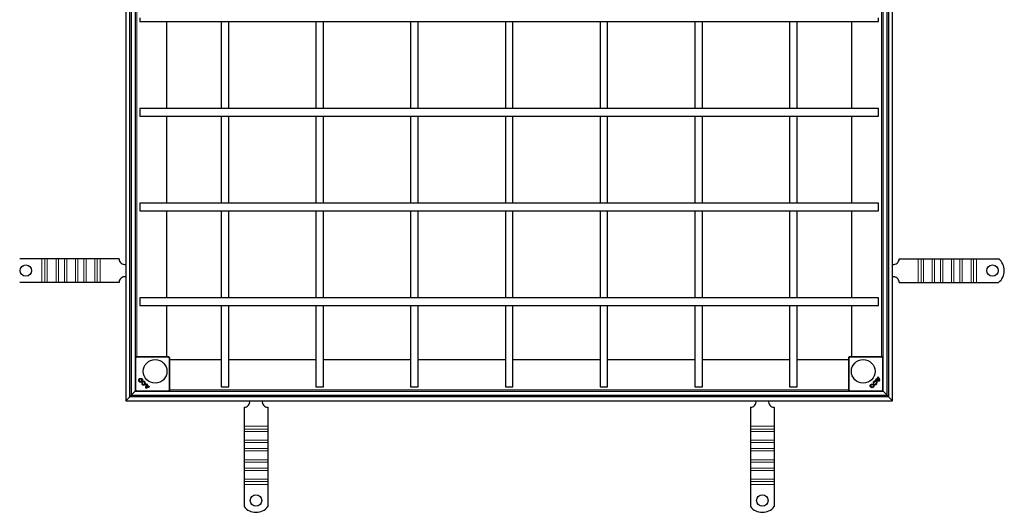
# Model space of a CAD drawing. Units: millimetres. Extents: x 0 to 420, y 0 to 297.
# Drawn here: x 98 to 202, y 55 to 107 of the extents above; entities that cross this region are included whole.
import ezdxf

# ---------------------------------------------------------------- set-up
doc = ezdxf.new("R2010")
doc.units = ezdxf.units.MM

msp = doc.modelspace()

# ---------------------------------------------------------------- linework, layer by layer
at = {"color": 7, "linetype": 'Continuous', "lineweight": 25}
for p, q in [((109.3434, 148.0469), (109.3434, 67.0869)), ((109.7634, 67.5069), (109.7634, 147.6269)), ((189.8834, 147.6269), (189.8834, 67.5069)), ((190.3034, 67.0869), (190.3034, 148.0469)), ((109.9234, 147.4669), (109.9234, 67.6669)), ((110.3434, 147.0469), (110.3434, 68.0869)), ((189.3034, 68.0869), (189.3034, 147.0469)), ((189.7234, 67.6669), (189.7234, 147.4669)), ((110.8234, 107.5669), (110.8234, 107.1669)), ((110.8234, 107.1669), (188.8234, 107.1669)), ((113.6734, 97.9669), (113.6734, 107.1669)), ((119.4234, 107.1669), (119.4234, 97.9669)), ((120.2234, 97.9669), (120.2234, 107.1669)), ((129.4234, 107.1669), (129.4234, 97.9669)), ((130.2234, 97.9669), (130.2234, 107.1669)), ((139.4234, 107.1669), (139.4234, 97.9669)), ((140.2234, 97.9669), (140.2234, 107.1669)), ((149.4234, 107.1669), (149.4234, 97.9669)), ((150.2234, 97.9669), (150.2234, 107.1669)), ((159.4234, 107.1669), (159.4234, 97.9669)), ((160.2234, 97.9669), (160.2234, 107.1669)), ((169.4234, 107.1669), (169.4234, 97.9669)), ((170.2234, 97.9669), (170.2234, 107.1669)), ((179.4234, 107.1669), (179.4234, 97.9669)), ((180.2234, 97.9669), (180.2234, 107.1669)), ((185.9734, 107.1669), (185.9734, 97.9669)), ((188.8234, 107.1669), (188.8234, 107.5669)), ((188.8234, 97.9669), (110.8234, 97.9669)), ((110.8234, 97.9669), (110.8234, 97.5669)), ((188.8234, 97.5669), (188.8234, 97.9669)), ((110.8234, 97.5669), (110.8234, 97.1669)), ((110.8234, 97.1669), (188.8234, 97.1669)), ((113.6734, 87.9669), (113.6734, 97.1669)), ((119.4234, 97.1669), (119.4234, 87.9669)), ((120.2234, 87.9669), (120.2234, 97.1669)), ((129.4234, 97.1669), (129.4234, 87.9669)), ((130.2234, 87.9669), (130.2234, 97.1669)), ((139.4234, 97.1669), (139.4234, 87.9669)), ((140.2234, 87.9669), (140.2234, 97.1669)), ((149.4234, 97.1669), (149.4234, 87.9669)), ((150.2234, 87.9669), (150.2234, 97.1669)), ((159.4234, 97.1669), (159.4234, 87.9669)), ((160.2234, 87.9669), (160.2234, 97.1669)), ((169.4234, 97.1669), (169.4234, 87.9669)), ((170.2234, 87.9669), (170.2234, 97.1669)), ((179.4234, 97.1669), (179.4234, 87.9669)), ((180.2234, 87.9669), (180.2234, 97.1669)), ((185.9734, 97.1669), (185.9734, 87.9669)), ((188.8234, 97.1669), (188.8234, 97.5669)), ((188.8234, 87.9669), (110.8234, 87.9669)), ((110.8234, 87.9669), (110.8234, 87.5669)), ((110.8234, 87.5669), (110.8234, 87.1669)), ((188.8234, 87.5669), (188.8234, 87.9669)), ((188.8234, 87.1669), (188.8234, 87.5669)), ((110.8234, 87.1669), (188.8234, 87.1669)), ((113.6734, 77.9669), (113.6734, 87.1669)), ((119.4234, 87.1669), (119.4234, 77.9669)), ((120.2234, 77.9669), (120.2234, 87.1669)), ((129.4234, 87.1669), (129.4234, 77.9669)), ((130.2234, 77.9669), (130.2234, 87.1669)), ((139.4234, 87.1669), (139.4234, 77.9669)), ((140.2234, 77.9669), (140.2234, 87.1669)), ((149.4234, 87.1669), (149.4234, 77.9669)), ((150.2234, 77.9669), (150.2234, 87.1669)), ((159.4234, 87.1669), (159.4234, 77.9669)), ((160.2234, 77.9669), (160.2234, 87.1669)), ((169.4234, 87.1669), (169.4234, 77.9669)), ((170.2234, 77.9669), (170.2234, 87.1669)), ((179.4234, 87.1669), (179.4234, 77.9669)), ((180.2234, 77.9669), (180.2234, 87.1669)), ((185.9734, 87.1669), (185.9734, 77.9669)), ((100.4934, 82.0869), (98.1446, 82.0869)), ((100.8116, 82.0869), (100.4934, 82.0869)), ((101.059, 82.0869), (100.8116, 82.0869)), ((101.9783, 82.0869), (101.059, 82.0869)), ((102.2258, 82.0869), (101.9783, 82.0869)), ((102.8622, 82.0869), (102.2258, 82.0869)), ((103.1097, 82.0869), (102.8622, 82.0869)), ((104.0289, 82.0869), (103.1097, 82.0869)), ((104.2764, 82.0869), (104.0289, 82.0869)), ((104.9128, 82.0869), (104.2764, 82.0869)), ((105.1603, 82.0869), (104.9128, 82.0869)), ((106.0795, 82.0869), (105.1603, 82.0869)), ((106.327, 82.0869), (106.0795, 82.0869)), ((106.6452, 82.0869), (106.327, 82.0869)), ((108.6434, 82.0869), (106.6452, 82.0869)), ((191.0034, 82.0869), (193.0015, 82.0869)), ((193.0015, 82.0869), (193.3197, 82.0869)), ((193.3197, 82.0869), (193.5672, 82.0869)), ((193.5672, 82.0869), (194.4865, 82.0869)), ((194.4865, 82.0869), (194.7339, 82.0869)), ((194.7339, 82.0869), (195.3703, 82.0869)), ((195.3703, 82.0869), (195.6178, 82.0869)), ((195.6178, 82.0869), (196.5371, 82.0869)), ((196.5371, 82.0869), (196.7846, 82.0869)), ((196.7846, 82.0869), (197.4209, 82.0869)), ((197.4209, 82.0869), (197.6684, 82.0869)), ((197.6684, 82.0869), (198.5877, 82.0869)), ((198.5877, 82.0869), (198.8352, 82.0869)), ((198.8352, 82.0869), (199.1534, 82.0869)), ((199.1534, 82.0869), (201.5021, 82.0869)), ((100.4934, 79.5869), (98.1446, 79.5869)), ((100.8116, 79.5869), (100.4934, 79.5869)), ((101.059, 79.5869), (100.8116, 79.5869)), ((101.9783, 79.5869), (101.059, 79.5869)), ((102.2258, 79.5869), (101.9783, 79.5869)), ((102.8622, 79.5869), (102.2258, 79.5869)), ((103.1097, 79.5869), (102.8622, 79.5869)), ((104.0289, 79.5869), (103.1097, 79.5869)), ((104.2764, 79.5869), (104.0289, 79.5869)), ((104.9128, 79.5869), (104.2764, 79.5869)), ((105.1603, 79.5869), (104.9128, 79.5869)), ((106.0795, 79.5869), (105.1603, 79.5869)), ((106.327, 79.5869), (106.0795, 79.5869)), ((106.6452, 79.5869), (106.327, 79.5869)), ((108.6434, 79.5869), (106.6452, 79.5869)), ((191.0034, 79.5869), (193.0015, 79.5869)), ((193.0015, 79.5869), (193.3197, 79.5869)), ((193.3197, 79.5869), (193.5672, 79.5869)), ((193.5672, 79.5869), (194.4865, 79.5869)), ((194.4865, 79.5869), (194.7339, 79.5869)), ((194.7339, 79.5869), (195.3703, 79.5869)), ((195.3703, 79.5869), (195.6178, 79.5869)), ((195.6178, 79.5869), (196.5371, 79.5869)), ((196.5371, 79.5869), (196.7846, 79.5869)), ((196.7846, 79.5869), (197.4209, 79.5869)), ((197.4209, 79.5869), (197.6684, 79.5869)), ((197.6684, 79.5869), (198.5877, 79.5869)), ((198.5877, 79.5869), (198.8352, 79.5869)), ((198.8352, 79.5869), (199.1534, 79.5869)), ((199.1534, 79.5869), (201.5021, 79.5869)), ((188.8234, 77.9669), (110.8234, 77.9669)), ((110.8234, 77.9669), (110.8234, 77.5669)), ((110.8234, 77.5669), (110.8234, 77.1669)), ((110.8234, 77.1669), (188.8234, 77.1669)), ((113.6734, 71.7369), (113.6734, 77.1669)), ((119.4234, 77.1669), (119.4234, 68.5669)), ((120.2234, 68.5669), (120.2234, 77.1669)), ((129.4234, 77.1669), (129.4234, 68.5669)), ((130.2234, 68.5669), (130.2234, 77.1669)), ((139.4234, 77.1669), (139.4234, 68.5669)), ((140.2234, 68.5669), (140.2234, 77.1669)), ((149.4234, 77.1669), (149.4234, 68.5669)), ((150.2234, 68.5669), (150.2234, 77.1669)), ((159.4234, 77.1669), (159.4234, 68.5669)), ((160.2234, 68.5669), (160.2234, 77.1669)), ((169.4234, 77.1669), (169.4234, 68.5669)), ((170.2234, 68.5669), (170.2234, 77.1669)), ((179.4234, 77.1669), (179.4234, 68.5669)), ((180.2234, 68.5669), (180.2234, 77.1669)), ((185.9734, 77.1669), (185.9734, 71.7369)), ((188.8234, 77.5669), (188.8234, 77.9669)), ((188.8234, 77.1669), (188.8234, 77.5669)), ((113.8726, 71.7369), (110.4641, 71.7369)), ((189.1826, 71.7369), (185.7741, 71.7369)), ((110.4287, 71.7223), (110.358, 71.6515)), ((113.9787, 71.6515), (113.908, 71.7223)), ((113.9934, 68.2076), (113.9934, 71.6162)), ((119.4234, 71.4169), (113.9934, 71.4169)), ((129.4234, 71.4169), (120.2234, 71.4169)), ((139.4234, 71.4169), (130.2234, 71.4169)), ((149.4234, 71.4169), (140.2234, 71.4169)), ((159.4234, 71.4169), (150.2234, 71.4169)), ((169.4234, 71.4169), (160.2234, 71.4169)), ((179.4234, 71.4169), (170.2234, 71.4169)), ((185.6534, 71.4169), (180.2234, 71.4169)), ((185.6534, 71.6162), (185.6534, 68.2076)), ((185.7387, 71.7223), (185.668, 71.6515)), ((189.2887, 71.6515), (189.218, 71.7223)), ((111.0365, 68.9789), (111.0971, 68.9627)), ((111.0369, 68.9783), (111.0365, 68.9789)), ((111.0965, 68.9623), (111.0369, 68.9783)), ((111.0971, 68.9627), (111.0965, 68.9623)), ((111.1974, 69.0648), (111.1812, 69.1254)), ((111.1817, 69.1251), (111.1812, 69.1254)), ((111.1817, 69.1251), (111.1977, 69.0654)), ((111.1977, 69.0654), (111.1974, 69.0648)), ((111.5482, 68.7383), (111.5483, 68.7376)), ((111.5482, 68.7383), (111.7241, 68.5624)), ((111.5483, 68.7376), (111.7234, 68.5625)), ((111.5761, 68.8782), (111.6205, 68.8339)), ((111.5761, 68.8776), (111.5761, 68.8782)), ((111.6199, 68.8339), (111.5761, 68.8776)), ((111.5846, 68.7895), (111.5852, 68.7896)), ((111.7789, 68.5952), (111.5846, 68.7895)), ((111.5852, 68.7896), (111.779, 68.5958)), ((111.6205, 68.8339), (111.6199, 68.8339)), ((111.8198, 68.6346), (111.8641, 68.5903)), ((111.8198, 68.634), (111.8198, 68.6346)), ((111.8635, 68.5903), (111.8198, 68.634)), ((188.3254, 68.9409), (188.2649, 68.9247)), ((188.2652, 68.9253), (188.2649, 68.9247)), ((188.2652, 68.9253), (188.3249, 68.9412)), ((188.3249, 68.9412), (188.3254, 68.9409)), ((188.4114, 68.7801), (188.4276, 68.8406)), ((188.4119, 68.7804), (188.4114, 68.7801)), ((188.4279, 68.8401), (188.4119, 68.7804)), ((188.4276, 68.8406), (188.4279, 68.8401)), ((188.512, 69.3197), (188.5563, 69.364)), ((188.5126, 69.3197), (188.512, 69.3197)), ((188.5564, 69.3634), (188.5126, 69.3197)), ((188.5563, 69.364), (188.5564, 69.3634)), ((188.6007, 69.3288), (188.7944, 69.5225)), ((188.795, 69.5225), (188.6007, 69.3282)), ((188.6007, 69.3282), (188.6007, 69.3288)), ((188.652, 69.2917), (188.8279, 69.4677)), ((188.652, 69.2917), (188.6527, 69.2918)), ((188.6527, 69.2918), (188.8278, 69.467)), ((188.7557, 69.5633), (188.8, 69.6076)), ((188.7563, 69.5633), (188.7557, 69.5633)), ((188.8, 69.607), (188.7563, 69.5633)), ((188.7944, 69.5225), (188.795, 69.5225)), ((188.8, 69.6076), (188.8, 69.607)), ((188.8278, 69.467), (188.8279, 69.4677)), ((188.8826, 69.237), (188.8822, 69.2374)), ((188.9392, 69.1804), (188.9396, 69.1801)), ((109.9234, 67.6669), (109.7634, 67.5069)), ((109.9234, 67.6669), (110.3434, 68.0869)), ((110.3434, 68.0869), (109.9234, 67.6669)), ((109.9234, 67.6669), (189.7234, 67.6669)), ((110.3434, 68.0869), (110.3934, 68.1369)), ((110.3434, 68.0869), (189.3034, 68.0869)), ((110.358, 68.1723), (110.4287, 68.1016)), ((111.4369, 68.4511), (111.4365, 68.4507)), ((111.4935, 68.5076), (111.4939, 68.5081)), ((111.7234, 68.5625), (111.7241, 68.5624)), ((111.779, 68.5958), (111.7789, 68.5952)), ((111.8641, 68.5903), (111.8635, 68.5903)), ((113.908, 68.1016), (113.9787, 68.1723)), ((119.4234, 68.5669), (120.2234, 68.5669)), ((129.4234, 68.5669), (130.2234, 68.5669)), ((139.4234, 68.5669), (140.2234, 68.5669)), ((149.4234, 68.5669), (150.2234, 68.5669)), ((159.4234, 68.5669), (160.2234, 68.5669)), ((169.4234, 68.5669), (170.2234, 68.5669)), ((179.4234, 68.5669), (180.2234, 68.5669)), ((185.668, 68.1723), (185.7387, 68.1016)), ((189.218, 68.1016), (189.2887, 68.1723)), ((189.2534, 68.1369), (189.3034, 68.0869)), ((189.3034, 68.0869), (189.7234, 67.6669)), ((189.7234, 67.6669), (189.3034, 68.0869)), ((189.8834, 67.5069), (189.7234, 67.6669)), ((109.7634, 67.5069), (109.3434, 67.0869)), ((109.3434, 67.0869), (109.7634, 67.5069)), ((109.3434, 67.0869), (190.3034, 67.0869)), ((189.8834, 67.5069), (109.7634, 67.5069)), ((190.3034, 67.0869), (189.8834, 67.5069)), ((189.8834, 67.5069), (190.3034, 67.0869)), ((121.8434, 66.3869), (121.8434, 64.3887)), ((124.3434, 66.3869), (124.3434, 64.3887)), ((175.3034, 66.3869), (175.3034, 64.3887)), ((177.8034, 66.3869), (177.8034, 64.3887)), ((121.8434, 64.3887), (121.8434, 64.0705)), ((121.8434, 64.0705), (121.8434, 63.8231)), ((121.8434, 63.8231), (121.8434, 62.9038)), ((124.3434, 64.3887), (124.3434, 64.0705)), ((124.3434, 64.0705), (124.3434, 63.8231)), ((124.3434, 63.8231), (124.3434, 62.9038)), ((175.3034, 64.3887), (175.3034, 64.0705)), ((175.3034, 64.0705), (175.3034, 63.8231)), ((175.3034, 63.8231), (175.3034, 62.9038)), ((177.8034, 64.3887), (177.8034, 64.0705)), ((177.8034, 64.0705), (177.8034, 63.8231)), ((177.8034, 63.8231), (177.8034, 62.9038)), ((121.8434, 62.9038), (121.8434, 62.6563)), ((121.8434, 62.6563), (121.8434, 62.0199)), ((124.3434, 62.9038), (124.3434, 62.6563)), ((124.3434, 62.6563), (124.3434, 62.0199)), ((175.3034, 62.9038), (175.3034, 62.6563)), ((175.3034, 62.6563), (175.3034, 62.0199)), ((177.8034, 62.9038), (177.8034, 62.6563)), ((177.8034, 62.6563), (177.8034, 62.0199)), ((121.8434, 62.0199), (121.8434, 61.7724)), ((121.8434, 61.7724), (121.8434, 60.8532)), ((124.3434, 62.0199), (124.3434, 61.7724)), ((124.3434, 61.7724), (124.3434, 60.8532)), ((175.3034, 62.0199), (175.3034, 61.7724)), ((175.3034, 61.7724), (175.3034, 60.8532)), ((177.8034, 62.0199), (177.8034, 61.7724)), ((177.8034, 61.7724), (177.8034, 60.8532)), ((121.8434, 60.8532), (121.8434, 60.6057)), ((121.8434, 60.6057), (121.8434, 59.9693)), ((124.3434, 60.8532), (124.3434, 60.6057)), ((124.3434, 60.6057), (124.3434, 59.9693)), ((175.3034, 60.8532), (175.3034, 60.6057)), ((175.3034, 60.6057), (175.3034, 59.9693)), ((177.8034, 60.8532), (177.8034, 60.6057)), ((177.8034, 60.6057), (177.8034, 59.9693)), ((121.8434, 59.9693), (121.8434, 59.7218)), ((121.8434, 59.7218), (121.8434, 58.8026)), ((124.3434, 59.9693), (124.3434, 59.7218)), ((124.3434, 59.7218), (124.3434, 58.8026)), ((175.3034, 59.9693), (175.3034, 59.7218)), ((175.3034, 59.7218), (175.3034, 58.8026)), ((177.8034, 59.9693), (177.8034, 59.7218)), ((177.8034, 59.7218), (177.8034, 58.8026)), ((121.8434, 58.8026), (121.8434, 58.5551)), ((121.8434, 58.5551), (121.8434, 58.2369)), ((121.8434, 58.2369), (121.8434, 55.8882)), ((124.3434, 58.8026), (124.3434, 58.5551)), ((124.3434, 58.5551), (124.3434, 58.2369)), ((124.3434, 58.2369), (124.3434, 55.8882)), ((175.3034, 58.8026), (175.3034, 58.5551)), ((175.3034, 58.5551), (175.3034, 58.2369)), ((175.3034, 58.2369), (175.3034, 55.8882)), ((177.8034, 58.8026), (177.8034, 58.5551)), ((177.8034, 58.5551), (177.8034, 58.2369)), ((177.8034, 58.2369), (177.8034, 55.8882))]:
    msp.add_line(p, q, dxfattribs=at)
at = {"color": 8, "linetype": 'Continuous', "lineweight": 18}
for p, q in [((110.4967, 71.7369), (110.4967, 143.3969)), ((189.15, 143.3969), (189.15, 71.7369)), ((100.4934, 79.5869), (100.4934, 82.0869)), ((100.8116, 82.0869), (100.8116, 79.5869)), ((101.059, 79.5869), (101.059, 82.0869)), ((101.9783, 79.5869), (101.9783, 82.0869)), ((102.2258, 79.5869), (102.2258, 82.0869)), ((102.8622, 82.0869), (102.8622, 79.5869)), ((103.1097, 79.5869), (103.1097, 82.0869)), ((104.0289, 79.5869), (104.0289, 82.0869)), ((104.2764, 79.5869), (104.2764, 82.0869)), ((104.9128, 82.0869), (104.9128, 79.5869)), ((105.1603, 79.5869), (105.1603, 82.0869)), ((106.0795, 79.5869), (106.0795, 82.0869)), ((106.327, 79.5869), (106.327, 82.0869)), ((106.6452, 82.0869), (106.6452, 79.5869)), ((193.0015, 79.5869), (193.0015, 82.0869)), ((193.3197, 82.0869), (193.3197, 79.5869)), ((193.5672, 82.0869), (193.5672, 79.5869)), ((194.4865, 82.0869), (194.4865, 79.5869)), ((194.7339, 79.5869), (194.7339, 82.0869)), ((195.3703, 82.0869), (195.3703, 79.5869)), ((195.6178, 82.0869), (195.6178, 79.5869)), ((196.5371, 82.0869), (196.5371, 79.5869)), ((196.7846, 79.5869), (196.7846, 82.0869)), ((197.4209, 82.0869), (197.4209, 79.5869)), ((197.6684, 82.0869), (197.6684, 79.5869)), ((198.5877, 82.0869), (198.5877, 79.5869)), ((198.8352, 79.5869), (198.8352, 82.0869)), ((199.1534, 82.0869), (199.1534, 79.5869)), ((110.4641, 71.7369), (110.468, 71.733)), ((110.468, 71.733), (113.8687, 71.733)), ((110.468, 71.733), (110.468, 71.683)), ((113.8687, 71.733), (113.8726, 71.7369)), ((113.8687, 71.683), (113.8687, 71.733)), ((185.7741, 71.7369), (185.778, 71.733)), ((185.778, 71.733), (185.778, 71.683)), ((185.778, 71.733), (189.1787, 71.733)), ((189.1787, 71.733), (189.1826, 71.7369)), ((189.1787, 71.683), (189.1787, 71.733)), ((110.3473, 71.6123), (110.3434, 71.6162)), ((110.3473, 68.2116), (110.3473, 71.6123)), ((110.3973, 71.6123), (110.3473, 71.6123)), ((110.3619, 71.6476), (110.358, 71.6515)), ((110.3619, 71.6476), (110.4327, 71.7183)), ((110.3973, 71.6123), (110.3619, 71.6476)), ((110.468, 71.683), (110.3973, 71.6123)), ((110.3973, 68.2116), (110.3973, 71.6123)), ((110.4287, 71.7223), (110.4327, 71.7183)), ((110.4327, 71.7183), (110.468, 71.683)), ((110.468, 71.683), (113.8687, 71.683)), ((113.8687, 71.683), (113.9041, 71.7183)), ((113.9394, 71.6123), (113.8687, 71.683)), ((113.9041, 71.7183), (113.908, 71.7223)), ((113.9041, 71.7183), (113.9748, 71.6476)), ((113.9748, 71.6476), (113.9394, 71.6123)), ((113.9394, 71.6123), (113.9394, 68.2116)), ((113.9894, 71.6123), (113.9394, 71.6123)), ((113.9787, 71.6515), (113.9748, 71.6476)), ((113.9934, 71.6162), (113.9894, 71.6123)), ((113.9894, 71.6123), (113.9894, 68.2116)), ((185.6573, 71.6123), (185.6534, 71.6162)), ((185.6573, 68.2116), (185.6573, 71.6123)), ((185.7073, 71.6123), (185.6573, 71.6123)), ((185.6719, 71.6476), (185.668, 71.6515)), ((185.6719, 71.6476), (185.7427, 71.7183)), ((185.7073, 71.6123), (185.6719, 71.6476)), ((185.778, 71.683), (185.7073, 71.6123)), ((185.7073, 68.2116), (185.7073, 71.6123)), ((185.7387, 71.7223), (185.7427, 71.7183)), ((185.7427, 71.7183), (185.778, 71.683)), ((185.778, 71.683), (189.1787, 71.683)), ((189.1787, 71.683), (189.2141, 71.7183)), ((189.2494, 71.6123), (189.1787, 71.683)), ((189.2141, 71.7183), (189.218, 71.7223)), ((189.2141, 71.7183), (189.2848, 71.6476)), ((189.2848, 71.6476), (189.2494, 71.6123)), ((189.2494, 71.6123), (189.2494, 68.2116)), ((189.2994, 71.6123), (189.2494, 71.6123)), ((189.2887, 71.6515), (189.2848, 71.6476)), ((189.3034, 71.6162), (189.2994, 71.6123)), ((189.2994, 71.6123), (189.2994, 68.2116)), ((110.3434, 68.2076), (110.3473, 68.2116)), ((110.3473, 68.2116), (110.3973, 68.2116)), ((110.358, 68.1723), (110.3619, 68.1762)), ((110.3619, 68.1762), (110.3973, 68.2116)), ((110.4327, 68.1055), (110.3619, 68.1762)), ((110.3973, 68.2116), (110.468, 68.1408)), ((110.4327, 68.1055), (110.4287, 68.1016)), ((110.468, 68.1408), (110.4327, 68.1055)), ((110.468, 68.0908), (110.4641, 68.0869)), ((113.8687, 68.1408), (110.468, 68.1408)), ((110.468, 68.1408), (110.468, 68.0908)), ((113.8687, 68.0908), (110.468, 68.0908)), ((113.8687, 68.1408), (113.9394, 68.2116)), ((113.8687, 68.0908), (113.8687, 68.1408)), ((113.9041, 68.1055), (113.8687, 68.1408)), ((113.8726, 68.0869), (113.8687, 68.0908)), ((113.9748, 68.1762), (113.9041, 68.1055)), ((113.908, 68.1016), (113.9041, 68.1055)), ((113.9394, 68.2116), (113.9894, 68.2116)), ((113.9394, 68.2116), (113.9748, 68.1762)), ((113.9748, 68.1762), (113.9787, 68.1723)), ((113.9894, 68.2116), (113.9934, 68.2076)), ((185.6534, 68.2403), (113.9934, 68.2403)), ((185.6534, 68.2076), (185.6573, 68.2116)), ((185.6573, 68.2116), (185.7073, 68.2116)), ((185.668, 68.1723), (185.6719, 68.1762)), ((185.6719, 68.1762), (185.7073, 68.2116)), ((185.7427, 68.1055), (185.6719, 68.1762)), ((185.7073, 68.2116), (185.778, 68.1408)), ((185.7427, 68.1055), (185.7387, 68.1016)), ((185.778, 68.1408), (185.7427, 68.1055)), ((185.778, 68.0908), (185.7741, 68.0869)), ((189.1787, 68.1408), (185.778, 68.1408)), ((185.778, 68.1408), (185.778, 68.0908)), ((189.1787, 68.0908), (185.778, 68.0908)), ((189.1787, 68.1408), (189.2494, 68.2116)), ((189.1787, 68.0908), (189.1787, 68.1408)), ((189.2141, 68.1055), (189.1787, 68.1408)), ((189.1826, 68.0869), (189.1787, 68.0908)), ((189.2848, 68.1762), (189.2141, 68.1055)), ((189.218, 68.1016), (189.2141, 68.1055)), ((189.2494, 68.2116), (189.2994, 68.2116)), ((189.2494, 68.2116), (189.2848, 68.1762)), ((189.2848, 68.1762), (189.2887, 68.1723)), ((189.2994, 68.2116), (189.3034, 68.2076)), ((121.8434, 64.3887), (124.3434, 64.3887)), ((124.3434, 64.0705), (121.8434, 64.0705)), ((124.3434, 63.8231), (121.8434, 63.8231)), ((175.3034, 64.3887), (177.8034, 64.3887)), ((177.8034, 64.0705), (175.3034, 64.0705)), ((177.8034, 63.8231), (175.3034, 63.8231)), ((124.3434, 62.9038), (121.8434, 62.9038)), ((121.8434, 62.6563), (124.3434, 62.6563)), ((177.8034, 62.9038), (175.3034, 62.9038)), ((175.3034, 62.6563), (177.8034, 62.6563)), ((124.3434, 62.0199), (121.8434, 62.0199)), ((124.3434, 61.7724), (121.8434, 61.7724)), ((177.8034, 62.0199), (175.3034, 62.0199)), ((177.8034, 61.7724), (175.3034, 61.7724)), ((124.3434, 60.8532), (121.8434, 60.8532)), ((121.8434, 60.6057), (124.3434, 60.6057)), ((177.8034, 60.8532), (175.3034, 60.8532)), ((175.3034, 60.6057), (177.8034, 60.6057)), ((124.3434, 59.9693), (121.8434, 59.9693)), ((124.3434, 59.7218), (121.8434, 59.7218)), ((177.8034, 59.9693), (175.3034, 59.9693)), ((177.8034, 59.7218), (175.3034, 59.7218)), ((124.3434, 58.8026), (121.8434, 58.8026)), ((121.8434, 58.5551), (124.3434, 58.5551)), ((124.3434, 58.2369), (121.8434, 58.2369)), ((177.8034, 58.8026), (175.3034, 58.8026)), ((175.3034, 58.5551), (177.8034, 58.5551)), ((177.8034, 58.2369), (175.3034, 58.2369))]:
    msp.add_line(p, q, dxfattribs=at)
at = {"color": 7, "linetype": 'Continuous', "lineweight": 25}
for centre, radius in [((98.7934, 80.8369), 0.6), ((200.8534, 80.8369), 0.6), ((112.4434, 70.1869), 1.25), ((187.2034, 70.1869), 1.25), ((110.9157, 69.2469), 0.2036), ((110.9157, 69.2469), 0.2032), ((110.9157, 69.2469), 0.1414), ((110.9157, 69.2469), 0.141), ((188.1434, 68.6593), 0.2036), ((188.1434, 68.6593), 0.2032), ((188.1434, 68.6593), 0.1414), ((188.1434, 68.6593), 0.141), ((123.0934, 56.5369), 0.6), ((176.5534, 56.5369), 0.6)]:
    msp.add_circle(centre, radius, dxfattribs=at)
for centre, radius, start, end in [((109.2434, 82.0869), 0.6, 180, 279.594068), ((190.4034, 82.0869), 0.6, 260.405932, 0), ((200.5034, 80.8369), 1.6, 308.624833, 51.375167), ((109.2434, 79.5869), 0.6, 80.405932, 180), ((190.4034, 79.5869), 0.6, 0, 99.594068), ((111.2339, 68.9287), 0.2036, 165.730917, 105), ((111.2339, 68.9287), 0.2032, 165.855551, 104.876948), ((111.2339, 68.9287), 0.1414, 166.229391, 104.823186), ((111.2339, 68.9287), 0.141, 166.055801, 105), ((111.9321, 68.5254), 0.5012, 135.25261, 188.576426), ((111.9321, 68.5254), 0.5008, 135.302757, 188.539577), ((111.9321, 68.5254), 0.439, 150.990221, 182.320481), ((111.9321, 68.5254), 0.4385, 151.065875, 182.26789), ((111.9453, 68.5393), 0.439, 137.848488, 145.247165), ((111.9453, 68.5393), 0.4385, 137.794247, 145.199541), ((111.4979, 68.9326), 0.4391, 309.79619, 317.146364), ((111.4979, 68.9326), 0.4387, 309.848221, 317.205528), ((188.4616, 68.9774), 0.2036, 255.730917, 195), ((188.4616, 68.9774), 0.2032, 255.855551, 194.876948), ((188.4616, 68.9774), 0.1414, 256.229391, 194.823186), ((188.4616, 68.9774), 0.141, 256.055801, 195), ((188.8648, 69.6756), 0.5012, 225.25261, 278.576426), ((188.8648, 69.6756), 0.5008, 225.302757, 278.539577), ((188.851, 69.6889), 0.4385, 227.794247, 235.199541), ((188.851, 69.6889), 0.439, 227.848488, 235.247165), ((188.8648, 69.6756), 0.439, 240.990221, 272.320481), ((188.8648, 69.6756), 0.4385, 241.065875, 272.26789), ((188.4576, 69.2414), 0.4387, 39.848221, 47.205528), ((188.4576, 69.2414), 0.4391, 39.79619, 47.146364), ((188.444, 69.2548), 0.5012, 351.423574, 44.74739), ((188.444, 69.2548), 0.5008, 351.460423, 44.697243), ((188.444, 69.2548), 0.4385, 357.73211, 28.934125), ((188.444, 69.2548), 0.439, 357.679519, 29.009779), ((111.5113, 68.9463), 0.5012, 261.423574, 314.74739), ((111.5113, 68.9463), 0.5008, 261.460423, 314.697243), ((111.5113, 68.9463), 0.439, 267.679519, 299.009779), ((111.5113, 68.9463), 0.4385, 267.73211, 298.934125), ((121.8434, 66.9869), 0.6, 270, 9.594068), ((124.3434, 66.9869), 0.6, 170.405932, 270), ((175.3034, 66.9869), 0.6, 270, 9.594068), ((177.8034, 66.9869), 0.6, 170.405932, 270), ((123.0934, 56.8869), 1.6, 218.624833, 321.375167), ((176.5534, 56.8869), 1.6, 218.624833, 321.375167)]:
    msp.add_arc(centre, radius, start, end, dxfattribs=at)
at = {"color": 8, "linetype": 'Continuous', "lineweight": 18}
for centre, start, end in [((110.468, 71.683), 90.00489, 135.000377), ((113.8687, 71.683), 44.999623, 89.99511), ((185.778, 71.683), 90.00489, 135.000377), ((189.1787, 71.683), 44.999623, 89.99511), ((110.3973, 71.6123), 134.999623, 179.99511), ((113.9394, 71.6123), 0.00489, 45.000377), ((185.7073, 71.6123), 134.999623, 179.99511), ((189.2494, 71.6123), 0.00489, 45.000377), ((110.3973, 68.2116), 180.00489, 225.000377), ((110.468, 68.1408), 224.999623, 269.99511), ((113.8687, 68.1408), 270.00489, 315.000377), ((113.9394, 68.2116), 314.999623, 359.99511), ((185.7073, 68.2116), 180.00489, 225.000377), ((185.778, 68.1408), 224.999623, 269.99511), ((189.1787, 68.1408), 270.00489, 315.000377), ((189.2494, 68.2116), 314.999623, 359.99511)]:
    msp.add_arc(centre, 0.05, start, end, dxfattribs=at)
at = {"color": 7, "linetype": 'Continuous', "lineweight": 25}
for centre, major_axis, start_param, end_param in [((110.4641, 71.6869), (-0.0354, 0.0354), 5.49782522, 6.28318531), ((113.8726, 71.6869), (-0.0354, -0.0354), 3.14159265, 3.92695274), ((185.7741, 71.6869), (-0.0354, 0.0354), 5.49782522, 6.28318531), ((189.1826, 71.6869), (-0.0354, -0.0354), 3.14159265, 3.92695274), ((110.3934, 71.6162), (0.0354, -0.0354), 3.14159265, 3.92695274), ((113.9434, 71.6162), (0.0354, 0.0354), 5.49782522, 6.28318531), ((185.7034, 71.6162), (0.0354, -0.0354), 3.14159265, 3.92695274), ((189.2534, 71.6162), (0.0354, 0.0354), 5.49782522, 6.28318531), ((110.3934, 68.2076), (-0.0354, -0.0354), 5.49782522, 6.28318531), ((110.4641, 68.1369), (0.0354, 0.0354), 3.14159265, 3.92695274), ((113.8726, 68.1369), (0.0354, -0.0354), 5.49782522, 6.28318531), ((113.9434, 68.2076), (-0.0354, 0.0354), 3.14159265, 3.92695274), ((185.7034, 68.2076), (-0.0354, -0.0354), 5.49782522, 6.28318531), ((185.7741, 68.1369), (0.0354, 0.0354), 3.14159265, 3.92695274), ((189.1826, 68.1369), (0.0354, -0.0354), 5.49782522, 6.28318531), ((189.2534, 68.2076), (-0.0354, 0.0354), 3.14159265, 3.92695274)]:
    msp.add_ellipse(centre, major_axis=major_axis, ratio=0.99992385, start_param=start_param, end_param=end_param, dxfattribs=at)

doc.saveas('drawing.dxf')
